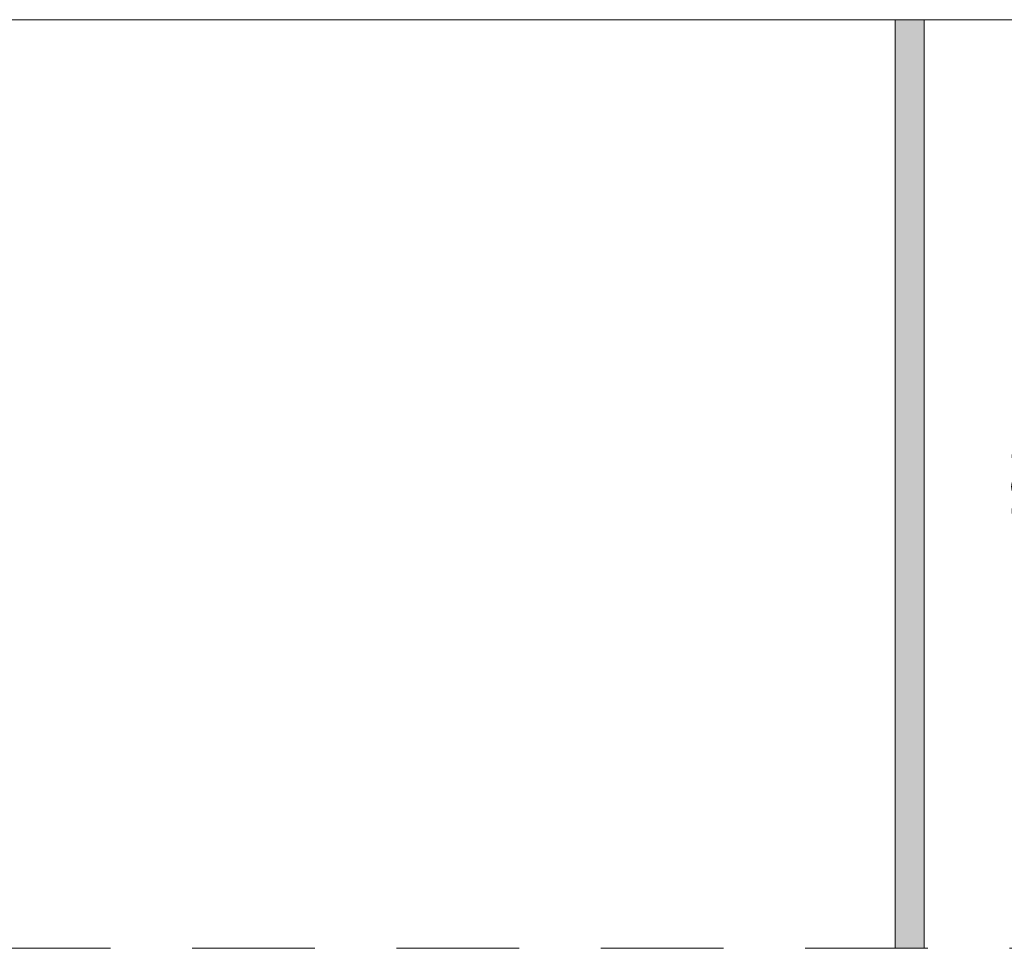
# Model space of a CAD drawing. Units: millimetres. Extents: x -2905 to 46013, y 861 to 37466.
# Drawn here: x 23350 to 23860, y 9624 to 10105 of the extents above; entities that cross this region are included whole.
import ezdxf

# ---------------------------------------------------------------- set-up
doc = ezdxf.new("R2010")
doc.units = ezdxf.units.MM
doc.header["$MEASUREMENT"] = 0
doc.linetypes.add('Long Dashed', pattern=[105.83333, 63.499999, -42.333331])
for name, color, linetype, lineweight, true_color in [('0_Pen_No__245', 7, 'Continuous', 0, 0x474874), ('AR - KATUS _ konstruktsioon_Pen_No__87', 7, 'Continuous', 9, 0x8a8a8a), ('AR - SEINAD - siseseinad_Pen_No__177', 7, 'Continuous', 13, 0xb6b6b6), ('AR - SEINAD - siseseinad_Pen_No__87', 7, 'Continuous', 9, 0x8a8a8a), ('SA - RIPPLAED_Pen_No__87', 7, 'Continuous', 9, 0x8a8a8a)]:
    doc.layers.add(name, color=color, linetype=linetype, lineweight=lineweight, true_color=true_color)
doc.layers.add('AR - KATUS _ konstruktsioon', color=7, linetype='Continuous')
doc.layers.add('SA - RIPPLAED', color=7, linetype='Continuous')
doc.styles.add('GENERATED_STYLE_1', font='txt')
doc.dimstyles.new('GENERATED_STYLE__2', dxfattribs={"dimtxt": 20, "dimasz": 9.5, "dimexe": 0.18, "dimexo": 0.0625, "dimgap": 0, "dimtad": 1, "dimdec": 0, "dimzin": 0, "dimdsep": 46, "dimtxsty": 'GENERATED_STYLE_1', "dimblk": 'ARROWHEAD_16', "dimblk1": 'ARROWHEAD_16', "dimblk2": 'ARROWHEAD_16', "dimcen": 0.09, "dimclrd": 256, "dimclre": 256, "dimclrt": 256, "dimazin": 0, "dimtfac": 1, "dimtdec": 4, "dimtmove": 0, "dimatfit": 3, "dimfxl": 0, "dimtolj": 1, "dimtzin": 0, "dimarcsym": 0})

# ---------------------------------------------------------------- blocks, each defined once
blk = doc.blocks.new('Section Element_1_2', base_point=(-4999.77, 2239.93))
at = {"layer": 'AR - KATUS _ konstruktsioon_Pen_No__87', "color": 252, "linetype": 'Continuous', "lineweight": 9, "true_color": 0x8a8a8a}
blk.add_line((25218.36, 10104.93), (20734.3, 10104.93), dxfattribs=at)
blk = doc.blocks.new('Section Element_3_2', base_point=(-4999.77, 2239.93))
at = {"layer": 'SA - RIPPLAED_Pen_No__87', "color": 252, "linetype": 'Long Dashed', "lineweight": 9, "true_color": 0x8a8a8a}
blk.add_line((24138.15, 9623.93), (21207.16, 9623.93), dxfattribs=at)
blk = doc.blocks.new('*D144', base_point=(-4999.77, 2239.93))
at = {"layer": '0_Pen_No__245', "linetype": 'Continuous', "lineweight": 13, "true_color": 0x474874}
for points in [[(23888.06, 9623.93), (23893.06, 9632.59), (23883.06, 9632.59)], [(23888.06, 9623.93), (23883.06, 9615.27), (23893.06, 9615.27)], [(23888.06, 9566.93), (23893.06, 9575.59), (23883.06, 9575.59)], [(23888.06, 9566.93), (23883.06, 9558.27), (23893.06, 9558.27)]]:
    blk.add_hatch(color=167, dxfattribs=at).paths.add_polyline_path(points)
at = {"layer": '0_Pen_No__245', "color": 167, "linetype": 'Continuous', "lineweight": 0, "true_color": 0x474874}
for p, q in [((23897.44, 9623.93), (23878.69, 9623.93)), ((23888.06, 9623.93), (23883.06, 9615.27)), ((23888.06, 9623.93), (23893.06, 9615.27)), ((23893.06, 9615.27), (23883.06, 9615.27)), ((23888.06, 9575.59), (23888.06, 9615.27)), ((23883.06, 9575.59), (23893.06, 9575.59)), ((23888.06, 9566.93), (23883.06, 9575.59)), ((23888.06, 9566.93), (23893.06, 9575.59)), ((23897.44, 9566.93), (23878.69, 9566.93))]:
    blk.add_line(p, q, dxfattribs=at)
at = {"layer": '0_Pen_No__245', "color": 167, "lineweight": 13, "true_color": 0x474874, "insert": (23884.06, 9579.29), "char_height": 20, "attachment_point": 7, "rotation": 90, "style": 'GENERATED_STYLE_1'}
blk.add_mtext('\\A1;{\\pql;\\fOpen Sans|b0|i0|c0|p0;\\W1.000000;57}', dxfattribs=at)
blk = doc.blocks.new('ARROWHEAD_16')
at = {"linetype": 'Continuous', "lineweight": 0}
blk.add_hatch(color=0, dxfattribs=at).paths.add_polyline_path([(-0.9093, 0.525), (0, 0), (-0.9093, -0.525)])
at = {"color": 0, "linetype": 'Continuous', "lineweight": 0}
blk.add_line((0, 0), (-1, 0), dxfattribs=at)
blk = doc.blocks.new('*D145', base_point=(-4999.77, 2239.93))
at = {"layer": '0_Pen_No__245', "linetype": 'Continuous', "lineweight": 13, "true_color": 0x474874}
for points in [[(23888.06, 10104.93), (23883.06, 10096.27), (23893.06, 10096.27)], [(23888.06, 9623.93), (23893.06, 9632.59), (23883.06, 9632.59)], [(23888.06, 9623.93), (23883.06, 9615.27), (23893.06, 9615.27)]]:
    blk.add_hatch(color=167, dxfattribs=at).paths.add_polyline_path(points)
at = {"layer": '0_Pen_No__245', "color": 167, "linetype": 'Continuous', "lineweight": 0, "true_color": 0x474874}
for p, q in [((23897.44, 10104.93), (23878.69, 10104.93)), ((23888.06, 10104.93), (23883.06, 10096.27)), ((23888.06, 10104.93), (23893.06, 10096.27)), ((23893.06, 10096.27), (23883.06, 10096.27)), ((23888.06, 9632.59), (23888.06, 10096.27)), ((23883.06, 9632.59), (23893.06, 9632.59)), ((23888.06, 9623.93), (23883.06, 9632.59)), ((23888.06, 9623.93), (23893.06, 9632.59)), ((23897.44, 9623.93), (23878.69, 9623.93))]:
    blk.add_line(p, q, dxfattribs=at)
at = {"layer": '0_Pen_No__245', "color": 167, "lineweight": 13, "true_color": 0x474874, "insert": (23884.06, 9840.22), "char_height": 20, "attachment_point": 7, "rotation": 90, "style": 'GENERATED_STYLE_1'}
blk.add_mtext('\\A1;{\\pql;\\fOpen Sans|b0|i0|c0|p0;\\W1.000000;481}', dxfattribs=at)

msp = doc.modelspace()

# ---------------------------------------------------------------- block references
at = {"layer": 'AR - KATUS _ konstruktsioon', "lineweight": 0}
msp.add_blockref('Section Element_1_2', (-4999.77, 2239.93), dxfattribs=at)
at = {"layer": 'SA - RIPPLAED', "lineweight": 0}
msp.add_blockref('Section Element_3_2', (-4999.77, 2239.93), dxfattribs=at)

# ---------------------------------------------------------------- next in the draw order: hatches: boundary and pattern name
at = {"layer": 'AR - SEINAD - siseseinad_Pen_No__177', "linetype": 'Continuous', "lineweight": 0, "true_color": 0x2d2d2d}
msp.add_hatch(color=250, dxfattribs=at).paths.add_polyline_path([(23803.72, 9623.93), (23818.72, 9623.93), (23818.72, 10104.93), (23803.72, 10104.93)])

# ---------------------------------------------------------------- next in the draw order: linework, layer by layer
at = {"layer": 'AR - SEINAD - siseseinad_Pen_No__87', "color": 252, "linetype": 'Continuous', "lineweight": 9, "true_color": 0x8a8a8a, "flags": 128}
msp.add_lwpolyline([(23803.72, 9623.93), (23818.72, 9623.93), (23818.72, 10104.93), (23803.72, 10104.93)], close=True, dxfattribs=at)

# ---------------------------------------------------------------- next in the draw order: dimensions: what is measured, and where the dimension line sits
at = {"color": 167, "linetype": 'Continuous', "lineweight": 13, "true_color": 0x474874}
for base, p1, p2, picture, middle in [((23888.06, 10104.93), (22436.23, 9623.93), (24153.81, 10104.93), '*D145', (23874.06, 9863.05)), ((23888.06, 9623.93), (22436.23, 9566.93), (22436.23, 9623.93), '*D144', (23874.06, 9594.51))]:
    dim = msp.add_linear_dim(base=base, p1=p1, p2=p2, angle=90, dimstyle='GENERATED_STYLE__2', dxfattribs=at)
    dim.commit()
    dim.dimension.update_dxf_attribs({"geometry": picture, "text_midpoint": middle, "dimtype": 160, "text_rotation": 90})

doc.saveas('drawing.dxf')
